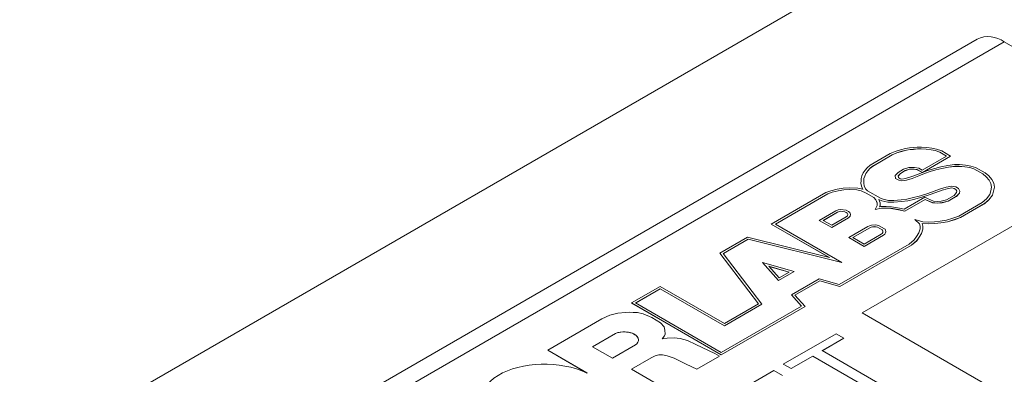
# Model space of a CAD drawing. Units: millimetres. Extents: x 2 to 278, y 1 to 215.
# Drawn here: x 193 to 222, y 183 to 194 of the extents above; entities that cross this region are included whole.
import ezdxf

# ---------------------------------------------------------------- set-up
doc = ezdxf.new("R2010")
doc.units = ezdxf.units.MM

msp = doc.modelspace()

# ---------------------------------------------------------------- linework, layer by layer
at = {"color": 7, "linetype": 'Continuous', "lineweight": 0}
for p, q in [((230.519, 202.437), (174.573, 170.14)), ((221.545, 193.308), (198.493, 180.001)), ((222.345, 193.229), (199.293, 179.922)), ((236.204, 185.228), (222.345, 193.229)), ((219.139, 190.011), (219.298, 190.059)), ((219.298, 190.059), (219.446, 190.092)), ((219.446, 190.092), (219.558, 190.116)), ((219.475, 190.047), (219.577, 190.068)), ((219.475, 190.045), (219.577, 190.066)), ((219.558, 190.116), (219.669, 190.122)), ((219.577, 190.068), (219.68, 190.073)), ((219.577, 190.066), (219.68, 190.072)), ((219.577, 190.068), (219.577, 190.066)), ((219.669, 190.122), (219.787, 190.133)), ((219.68, 190.073), (219.794, 190.084)), ((219.68, 190.072), (219.794, 190.083)), ((219.68, 190.073), (219.68, 190.072)), ((219.787, 190.133), (219.909, 190.133)), ((219.794, 190.084), (219.905, 190.084)), ((219.794, 190.084), (219.794, 190.083)), ((219.794, 190.083), (219.905, 190.083)), ((219.905, 190.084), (220.051, 190.076)), ((219.905, 190.084), (219.905, 190.083)), ((219.905, 190.083), (220.051, 190.075)), ((219.909, 190.133), (220.065, 190.124)), ((220.051, 190.076), (220.198, 190.057)), ((220.051, 190.076), (220.051, 190.075)), ((220.051, 190.075), (220.198, 190.056)), ((220.065, 190.124), (220.219, 190.104)), ((220.198, 190.057), (220.317, 190.036)), ((220.198, 190.057), (220.198, 190.056)), ((220.219, 190.104), (220.352, 190.081)), ((220.352, 190.081), (220.506, 190.027)), ((218.173, 185.271), (226.376, 190.006)), ((218.403, 189.605), (218.996, 189.948)), ((218.468, 189.574), (219.051, 189.911)), ((218.468, 189.573), (219.051, 189.909)), ((218.996, 189.948), (219.139, 190.011)), ((219.051, 189.911), (219.185, 189.969)), ((219.051, 189.909), (219.185, 189.968)), ((219.051, 189.911), (219.051, 189.909)), ((219.185, 189.969), (219.333, 190.015)), ((219.185, 189.968), (219.333, 190.013)), ((219.185, 189.969), (219.185, 189.968)), ((219.333, 190.015), (219.475, 190.047)), ((219.333, 190.013), (219.475, 190.045)), ((219.333, 190.015), (219.333, 190.013)), ((219.475, 190.047), (219.475, 190.045)), ((220.649, 189.876), (219.935, 189.464)), ((220.768, 189.876), (219.937, 189.397)), ((220.768, 189.875), (219.939, 189.396)), ((220.198, 190.056), (220.317, 190.034)), ((220.317, 190.036), (220.454, 189.989)), ((220.317, 190.036), (220.317, 190.034)), ((220.317, 190.034), (220.454, 189.987)), ((220.454, 189.989), (220.649, 189.876)), ((220.454, 189.989), (220.454, 189.987)), ((220.454, 189.987), (220.647, 189.875)), ((220.506, 190.027), (220.768, 189.876)), ((220.768, 189.876), (220.768, 189.875)), ((218.257, 189.462), (218.317, 189.532)), ((218.317, 189.532), (218.403, 189.605)), ((218.334, 189.442), (218.39, 189.507)), ((218.334, 189.44), (218.39, 189.506)), ((218.39, 189.507), (218.468, 189.574)), ((218.39, 189.506), (218.468, 189.573)), ((218.39, 189.507), (218.39, 189.506)), ((218.468, 189.574), (218.468, 189.573)), ((219.38, 189.486), (219.227, 189.392)), ((219.536, 189.539), (219.38, 189.486)), ((219.559, 189.49), (219.433, 189.447)), ((219.559, 189.488), (219.433, 189.446)), ((219.709, 189.539), (219.536, 189.539)), ((219.697, 189.49), (219.559, 189.49)), ((219.559, 189.49), (219.559, 189.488)), ((219.697, 189.488), (219.559, 189.488)), ((219.789, 189.476), (219.697, 189.49)), ((219.697, 189.49), (219.697, 189.488)), ((219.789, 189.474), (219.697, 189.488)), ((219.831, 189.52), (219.709, 189.539)), ((219.935, 189.464), (219.831, 189.52)), ((220.13, 189.463), (220.302, 189.511)), ((220.302, 189.511), (220.479, 189.557)), ((220.338, 189.467), (220.51, 189.512)), ((220.338, 189.466), (220.51, 189.51)), ((220.479, 189.557), (220.682, 189.6)), ((220.51, 189.512), (220.705, 189.553)), ((220.51, 189.51), (220.705, 189.551)), ((220.51, 189.512), (220.51, 189.51)), ((220.682, 189.6), (220.884, 189.623)), ((220.705, 189.553), (220.892, 189.574)), ((220.705, 189.551), (220.892, 189.573)), ((220.705, 189.553), (220.705, 189.551)), ((220.884, 189.623), (221.027, 189.623)), ((220.892, 189.574), (221.021, 189.574)), ((220.892, 189.574), (220.892, 189.573)), ((220.892, 189.573), (221.021, 189.573)), ((221.021, 189.574), (221.185, 189.561)), ((221.021, 189.574), (221.021, 189.573)), ((221.021, 189.573), (221.185, 189.559)), ((221.027, 189.623), (221.203, 189.609)), ((221.185, 189.561), (221.329, 189.537)), ((221.185, 189.561), (221.185, 189.559)), ((221.185, 189.559), (221.329, 189.535)), ((221.203, 189.609), (221.36, 189.582)), ((221.329, 189.537), (221.451, 189.503)), ((221.329, 189.537), (221.329, 189.535)), ((221.329, 189.535), (221.451, 189.501)), ((221.36, 189.582), (221.5, 189.543)), ((221.451, 189.503), (221.715, 189.351)), ((221.451, 189.503), (221.451, 189.501)), ((221.451, 189.501), (221.715, 189.349)), ((221.5, 189.543), (221.78, 189.382)), ((218.136, 189.219), (218.161, 189.292)), ((218.136, 189.145), (218.136, 189.219)), ((218.161, 189.292), (218.2, 189.382)), ((218.2, 189.382), (218.257, 189.462)), ((218.22, 189.215), (218.244, 189.282)), ((218.22, 189.213), (218.244, 189.28)), ((218.22, 189.144), (218.22, 189.215)), ((218.22, 189.215), (218.22, 189.213)), ((218.22, 189.142), (218.22, 189.213)), ((218.244, 189.282), (218.28, 189.367)), ((218.244, 189.28), (218.28, 189.365)), ((218.244, 189.282), (218.244, 189.28)), ((218.28, 189.367), (218.334, 189.442)), ((218.28, 189.365), (218.334, 189.44)), ((218.28, 189.367), (218.28, 189.365)), ((218.334, 189.442), (218.334, 189.44)), ((219.227, 189.392), (219.135, 189.301)), ((219.135, 189.301), (219.153, 189.22)), ((219.135, 189.301), (219.135, 189.299)), ((219.135, 189.299), (219.153, 189.218)), ((219.153, 189.22), (219.242, 189.169)), ((219.153, 189.22), (219.153, 189.218)), ((219.153, 189.218), (219.242, 189.167)), ((219.295, 189.362), (219.222, 189.29)), ((219.295, 189.361), (219.222, 189.289)), ((219.222, 189.29), (219.233, 189.243)), ((219.233, 189.243), (219.29, 189.21)), ((219.29, 189.21), (219.336, 189.198)), ((219.433, 189.447), (219.295, 189.362)), ((219.433, 189.446), (219.295, 189.361)), ((219.295, 189.362), (219.295, 189.361)), ((219.336, 189.198), (219.444, 189.217)), ((219.433, 189.447), (219.433, 189.446)), ((219.444, 189.217), (219.594, 189.261)), ((219.476, 189.172), (219.637, 189.219)), ((219.476, 189.17), (219.637, 189.217)), ((219.594, 189.261), (219.791, 189.335)), ((219.637, 189.219), (219.838, 189.295)), ((219.637, 189.217), (219.838, 189.294)), ((219.637, 189.219), (219.637, 189.217)), ((219.937, 189.397), (219.789, 189.476)), ((219.789, 189.476), (219.789, 189.474)), ((219.937, 189.395), (219.789, 189.474)), ((219.791, 189.335), (219.957, 189.403)), ((219.838, 189.295), (220.003, 189.362)), ((219.838, 189.294), (220.003, 189.361)), ((219.838, 189.295), (219.838, 189.294)), ((219.937, 189.397), (219.937, 189.395)), ((219.957, 189.403), (220.13, 189.463)), ((220.003, 189.362), (220.17, 189.42)), ((220.003, 189.361), (220.17, 189.419)), ((220.003, 189.362), (220.003, 189.361)), ((220.17, 189.42), (220.338, 189.467)), ((220.17, 189.419), (220.338, 189.466)), ((220.17, 189.42), (220.17, 189.419)), ((220.338, 189.467), (220.338, 189.466)), ((221.715, 189.351), (221.813, 189.267)), ((221.715, 189.351), (221.715, 189.349)), ((221.715, 189.349), (221.813, 189.265)), ((221.78, 189.382), (221.886, 189.292)), ((221.813, 189.267), (221.897, 189.169)), ((221.813, 189.267), (221.813, 189.265)), ((221.813, 189.265), (221.897, 189.168)), ((221.886, 189.292), (221.976, 189.188)), ((217.245, 188.857), (217.435, 188.903)), ((217.435, 188.903), (217.609, 188.935)), ((217.609, 188.935), (217.784, 188.947)), ((217.784, 188.947), (218.038, 188.935)), ((218.038, 188.935), (218.185, 188.899)), ((218.131, 189.079), (218.136, 189.145)), ((218.146, 188.988), (218.131, 189.079)), ((218.131, 189.079), (218.131, 189.077)), ((218.146, 188.987), (218.131, 189.077)), ((218.189, 188.897), (218.146, 188.988)), ((218.146, 188.988), (218.146, 188.987)), ((218.188, 188.897), (218.146, 188.987)), ((218.215, 189.08), (218.22, 189.144)), ((218.229, 188.997), (218.215, 189.08)), ((218.216, 189.08), (218.22, 189.142)), ((218.22, 189.144), (218.22, 189.142)), ((218.271, 188.91), (218.229, 188.997)), ((218.323, 188.859), (218.271, 188.91)), ((219.242, 189.169), (219.331, 189.146)), ((219.242, 189.169), (219.242, 189.167)), ((219.242, 189.167), (219.331, 189.145)), ((219.331, 189.146), (219.476, 189.172)), ((219.331, 189.145), (219.476, 189.17)), ((219.331, 189.146), (219.331, 189.145)), ((219.476, 189.172), (219.476, 189.17)), ((220.473, 188.916), (220.287, 188.848)), ((220.634, 188.963), (220.473, 188.916)), ((220.665, 188.917), (220.515, 188.874)), ((220.665, 188.916), (220.515, 188.872)), ((220.8, 188.991), (220.634, 188.963)), ((220.8, 188.94), (220.665, 188.917)), ((220.8, 188.938), (220.665, 188.916)), ((220.665, 188.917), (220.665, 188.916)), ((220.921, 188.97), (220.8, 188.991)), ((220.873, 188.927), (220.8, 188.94)), ((220.8, 188.94), (220.8, 188.938)), ((220.873, 188.925), (220.8, 188.938)), ((220.923, 188.894), (220.873, 188.927)), ((220.873, 188.927), (220.873, 188.925)), ((220.923, 188.893), (220.873, 188.925)), ((220.998, 188.918), (220.921, 188.97)), ((221.037, 188.844), (220.998, 188.918)), ((221.897, 189.169), (221.953, 189.067)), ((221.897, 189.169), (221.897, 189.168)), ((221.897, 189.168), (221.953, 189.065)), ((221.972, 188.966), (221.948, 188.854)), ((221.953, 189.067), (221.972, 188.966)), ((221.953, 189.067), (221.953, 189.065)), ((221.953, 189.065), (221.972, 188.965)), ((221.976, 189.188), (222.036, 189.077)), ((222.057, 188.965), (222.032, 188.847)), ((222.057, 188.964), (222.032, 188.846)), ((222.036, 189.077), (222.057, 188.965)), ((222.057, 188.965), (222.057, 188.964)), ((215.5, 187.879), (217.102, 188.804)), ((215.62, 187.879), (217.156, 188.766)), ((215.621, 187.878), (217.156, 188.764)), ((217.102, 188.804), (217.245, 188.857)), ((217.156, 188.766), (217.285, 188.814)), ((217.156, 188.764), (217.285, 188.812)), ((217.156, 188.766), (217.156, 188.764)), ((217.285, 188.814), (217.464, 188.857)), ((217.285, 188.812), (217.464, 188.856)), ((217.285, 188.814), (217.285, 188.812)), ((217.464, 188.857), (217.627, 188.887)), ((217.464, 188.856), (217.627, 188.885)), ((217.464, 188.857), (217.464, 188.856)), ((217.627, 188.887), (217.786, 188.898)), ((217.627, 188.885), (217.786, 188.896)), ((217.627, 188.887), (217.627, 188.885)), ((217.786, 188.898), (218.017, 188.887)), ((217.786, 188.898), (217.786, 188.896)), ((217.786, 188.896), (218.017, 188.886)), ((218.017, 188.887), (218.141, 188.857)), ((218.017, 188.887), (218.017, 188.886)), ((218.017, 188.886), (218.141, 188.855)), ((218.141, 188.857), (218.286, 188.79)), ((218.141, 188.857), (218.141, 188.855)), ((218.141, 188.855), (218.286, 188.788)), ((218.185, 188.899), (218.189, 188.897)), ((218.286, 188.79), (218.513, 188.658)), ((218.286, 188.79), (218.286, 188.788)), ((218.286, 188.788), (218.513, 188.657)), ((218.705, 188.639), (218.323, 188.859)), ((218.513, 188.658), (218.575, 188.592)), ((218.513, 188.658), (218.513, 188.657)), ((218.513, 188.657), (218.575, 188.59)), ((218.79, 188.605), (218.705, 188.639)), ((219.402, 188.315), (220.01, 188.667)), ((219.642, 188.648), (219.484, 188.609)), ((219.883, 188.709), (219.642, 188.648)), ((219.92, 188.666), (219.676, 188.603)), ((219.92, 188.664), (219.676, 188.602)), ((220.094, 188.776), (219.883, 188.709)), ((220.137, 188.734), (219.92, 188.666)), ((220.137, 188.732), (219.92, 188.664)), ((219.92, 188.666), (219.92, 188.664)), ((220.01, 188.667), (220.088, 188.631)), ((220.088, 188.631), (220.268, 188.554)), ((220.287, 188.848), (220.094, 188.776)), ((220.332, 188.807), (220.137, 188.734)), ((220.332, 188.806), (220.137, 188.732)), ((220.137, 188.734), (220.137, 188.732)), ((220.515, 188.874), (220.332, 188.807)), ((220.515, 188.872), (220.332, 188.806)), ((220.332, 188.807), (220.332, 188.806)), ((220.515, 188.874), (220.515, 188.872)), ((220.65, 188.593), (220.872, 188.722)), ((220.698, 188.552), (220.942, 188.693)), ((220.698, 188.551), (220.942, 188.691)), ((220.872, 188.722), (220.944, 188.804)), ((220.951, 188.84), (220.923, 188.894)), ((220.923, 188.894), (220.923, 188.893)), ((220.951, 188.839), (220.923, 188.893)), ((220.942, 188.693), (221.026, 188.79)), ((220.942, 188.691), (221.026, 188.788)), ((220.942, 188.693), (220.942, 188.691)), ((220.944, 188.804), (220.951, 188.84)), ((221.026, 188.79), (221.037, 188.844)), ((221.026, 188.788), (221.037, 188.842)), ((221.026, 188.79), (221.026, 188.788)), ((221.037, 188.844), (221.037, 188.842)), ((221.817, 188.615), (221.699, 188.51)), ((221.92, 188.745), (221.817, 188.615)), ((222.001, 188.731), (221.891, 188.592)), ((222.001, 188.73), (221.891, 188.59)), ((221.948, 188.854), (221.92, 188.745)), ((222.032, 188.847), (222.001, 188.731)), ((222.032, 188.846), (222.001, 188.73)), ((222.001, 188.731), (222.001, 188.73)), ((222.032, 188.847), (222.032, 188.846)), ((218.611, 188.419), (218.548, 188.309)), ((218.548, 188.309), (218.739, 188.346)), ((218.548, 188.308), (218.739, 188.345)), ((218.575, 188.592), (218.608, 188.498)), ((218.575, 188.592), (218.575, 188.59)), ((218.575, 188.59), (218.608, 188.496)), ((218.608, 188.498), (218.611, 188.419)), ((218.608, 188.498), (218.608, 188.496)), ((218.608, 188.496), (218.611, 188.419)), ((218.659, 188.598), (218.693, 188.503)), ((218.75, 188.562), (218.659, 188.598)), ((218.75, 188.56), (218.659, 188.596)), ((218.696, 188.412), (218.681, 188.387)), ((218.681, 188.387), (218.724, 188.395)), ((218.696, 188.41), (218.682, 188.387)), ((218.693, 188.503), (218.696, 188.412)), ((218.696, 188.412), (218.696, 188.41)), ((218.724, 188.395), (218.873, 188.398)), ((218.739, 188.346), (218.871, 188.349)), ((218.739, 188.345), (218.871, 188.347)), ((218.739, 188.346), (218.739, 188.345)), ((218.922, 188.523), (218.75, 188.562)), ((218.75, 188.562), (218.75, 188.56)), ((218.922, 188.521), (218.75, 188.56)), ((218.939, 188.571), (218.79, 188.605)), ((218.871, 188.349), (219.015, 188.341)), ((218.871, 188.349), (218.871, 188.347)), ((218.871, 188.347), (219.015, 188.339)), ((218.873, 188.398), (219.031, 188.389)), ((219.103, 188.52), (218.922, 188.523)), ((218.922, 188.523), (218.922, 188.521)), ((219.103, 188.518), (218.922, 188.521)), ((219.098, 188.569), (218.939, 188.571)), ((219.015, 188.341), (219.241, 188.303)), ((219.015, 188.341), (219.015, 188.339)), ((219.015, 188.339), (219.241, 188.301)), ((219.031, 188.389), (219.27, 188.349)), ((219.311, 188.588), (219.098, 188.569)), ((219.327, 188.54), (219.103, 188.52)), ((219.327, 188.538), (219.103, 188.518)), ((219.103, 188.52), (219.103, 188.518)), ((219.27, 188.349), (219.402, 188.315)), ((219.484, 188.609), (219.311, 188.588)), ((219.51, 188.563), (219.327, 188.54)), ((219.51, 188.561), (219.327, 188.538)), ((219.327, 188.54), (219.327, 188.538)), ((219.42, 188.258), (220.016, 188.602)), ((219.42, 188.256), (220.016, 188.6)), ((219.676, 188.603), (219.51, 188.563)), ((219.676, 188.602), (219.51, 188.561)), ((219.51, 188.563), (219.51, 188.561)), ((219.676, 188.603), (219.676, 188.602)), ((220.016, 188.602), (220.036, 188.593)), ((220.016, 188.602), (220.016, 188.6)), ((220.016, 188.6), (220.036, 188.591)), ((220.036, 188.593), (220.234, 188.507)), ((220.036, 188.593), (220.036, 188.591)), ((220.036, 188.591), (220.234, 188.506)), ((220.234, 188.507), (220.377, 188.495)), ((220.234, 188.507), (220.234, 188.506)), ((220.234, 188.506), (220.377, 188.493)), ((220.268, 188.554), (220.377, 188.544)), ((220.377, 188.544), (220.492, 188.554)), ((220.377, 188.495), (220.515, 188.507)), ((220.377, 188.493), (220.515, 188.505)), ((220.377, 188.495), (220.377, 188.493)), ((220.492, 188.554), (220.65, 188.593)), ((220.515, 188.507), (220.698, 188.552)), ((220.515, 188.505), (220.698, 188.551)), ((220.515, 188.507), (220.515, 188.505)), ((220.698, 188.552), (220.698, 188.551)), ((221.699, 188.51), (221.006, 188.11)), ((221.765, 188.479), (221.059, 188.071)), ((221.765, 188.477), (221.059, 188.07)), ((221.891, 188.592), (221.765, 188.479)), ((221.891, 188.59), (221.765, 188.477)), ((221.765, 188.479), (221.765, 188.477)), ((221.891, 188.592), (221.891, 188.59)), ((217.391, 188.265), (216.909, 187.987)), ((217.445, 188.227), (217.028, 187.987)), ((217.445, 188.226), (217.03, 187.986)), ((217.277, 187.843), (217.703, 188.089)), ((217.277, 187.774), (217.772, 188.06)), ((217.277, 187.773), (217.772, 188.058)), ((217.466, 188.294), (217.391, 188.265)), ((217.504, 188.25), (217.445, 188.227)), ((217.504, 188.248), (217.445, 188.226)), ((217.445, 188.227), (217.445, 188.226)), ((217.533, 188.307), (217.466, 188.294)), ((217.538, 188.257), (217.504, 188.25)), ((217.538, 188.255), (217.504, 188.248)), ((217.504, 188.25), (217.504, 188.248)), ((217.703, 188.285), (217.533, 188.307)), ((217.66, 188.24), (217.538, 188.257)), ((217.538, 188.257), (217.538, 188.255)), ((217.66, 188.239), (217.538, 188.255)), ((217.7, 188.217), (217.66, 188.24)), ((217.66, 188.24), (217.66, 188.239)), ((217.7, 188.216), (217.66, 188.239)), ((217.727, 188.196), (217.7, 188.217)), ((217.7, 188.217), (217.7, 188.216)), ((217.727, 188.195), (217.7, 188.216)), ((217.764, 188.249), (217.703, 188.285)), ((217.703, 188.089), (217.736, 188.124)), ((217.745, 188.16), (217.727, 188.196)), ((217.727, 188.196), (217.727, 188.195)), ((217.745, 188.159), (217.727, 188.195)), ((217.736, 188.124), (217.745, 188.16)), ((217.804, 188.218), (217.764, 188.249)), ((217.772, 188.06), (217.817, 188.109)), ((217.772, 188.058), (217.817, 188.107)), ((217.772, 188.06), (217.772, 188.058)), ((217.831, 188.164), (217.804, 188.218)), ((217.817, 188.109), (217.831, 188.164)), ((217.817, 188.107), (217.831, 188.162)), ((217.817, 188.109), (217.817, 188.107)), ((217.831, 188.164), (217.831, 188.162)), ((218.548, 188.309), (218.548, 188.308)), ((219.241, 188.303), (219.42, 188.258)), ((219.241, 188.303), (219.241, 188.301)), ((219.241, 188.301), (219.42, 188.256)), ((219.42, 188.258), (219.42, 188.256)), ((220.837, 188.05), (220.648, 187.99)), ((221.006, 188.11), (220.837, 188.05)), ((221.059, 188.071), (220.879, 188.008)), ((221.059, 188.07), (220.879, 188.006)), ((221.059, 188.071), (221.059, 188.07)), ((217.205, 186.895), (215.5, 187.879)), ((215.5, 187.879), (215.5, 187.878)), ((217.2, 186.896), (215.5, 187.878)), ((217.575, 186.751), (215.62, 187.879)), ((216.909, 187.987), (216.909, 187.985)), ((216.909, 187.987), (217.277, 187.774)), ((216.909, 187.985), (217.277, 187.773)), ((217.028, 187.987), (217.277, 187.843)), ((217.277, 187.774), (217.277, 187.773)), ((218.338, 187.808), (217.778, 187.485)), ((218.393, 187.771), (217.898, 187.485)), ((218.393, 187.769), (217.899, 187.484)), ((218.387, 187.829), (218.338, 187.808)), ((218.442, 187.846), (218.387, 187.829)), ((218.432, 187.787), (218.393, 187.771)), ((218.432, 187.786), (218.393, 187.769)), ((218.393, 187.771), (218.393, 187.769)), ((218.468, 187.798), (218.432, 187.787)), ((218.468, 187.797), (218.432, 187.786)), ((218.432, 187.787), (218.432, 187.786)), ((218.547, 187.853), (218.442, 187.846)), ((218.543, 187.804), (218.468, 187.798)), ((218.543, 187.802), (218.468, 187.797)), ((218.468, 187.798), (218.468, 187.797)), ((218.583, 187.799), (218.543, 187.804)), ((218.543, 187.804), (218.543, 187.802)), ((218.583, 187.798), (218.543, 187.802)), ((218.61, 187.846), (218.547, 187.853)), ((218.622, 187.789), (218.583, 187.799)), ((218.583, 187.799), (218.583, 187.798)), ((218.622, 187.787), (218.583, 187.798)), ((218.671, 187.829), (218.61, 187.846)), ((218.756, 187.712), (218.622, 187.789)), ((218.622, 187.789), (218.622, 187.787)), ((218.756, 187.711), (218.622, 187.787)), ((218.823, 187.742), (218.671, 187.829)), ((219.713, 188.017), (219.851, 187.888)), ((219.953, 187.947), (219.713, 188.017)), ((219.713, 188.017), (219.713, 188.015)), ((219.713, 188.015), (219.851, 187.887)), ((219.851, 187.888), (219.869, 187.817)), ((219.851, 187.888), (219.851, 187.887)), ((219.851, 187.887), (219.869, 187.815)), ((219.869, 187.817), (219.869, 187.737)), ((220.114, 187.884), (219.934, 187.899)), ((219.934, 187.899), (219.953, 187.82)), ((220.114, 187.882), (219.934, 187.897)), ((220.116, 187.933), (219.953, 187.947)), ((219.953, 187.82), (219.953, 187.732)), ((219.953, 187.82), (219.953, 187.819)), ((219.953, 187.819), (219.953, 187.73)), ((220.306, 187.895), (220.114, 187.884)), ((220.306, 187.894), (220.114, 187.882)), ((220.114, 187.884), (220.114, 187.882)), ((220.293, 187.944), (220.116, 187.933)), ((220.46, 187.963), (220.293, 187.944)), ((220.479, 187.915), (220.306, 187.895)), ((220.479, 187.914), (220.306, 187.894)), ((220.306, 187.895), (220.306, 187.894)), ((220.648, 187.99), (220.46, 187.963)), ((220.679, 187.944), (220.479, 187.915)), ((220.679, 187.943), (220.479, 187.914)), ((220.479, 187.915), (220.479, 187.914)), ((220.879, 188.008), (220.679, 187.944)), ((220.879, 188.006), (220.679, 187.943)), ((220.679, 187.944), (220.679, 187.943)), ((220.879, 188.008), (220.879, 188.006)), ((213.989, 187.024), (214.797, 187.49)), ((214.797, 187.49), (217.205, 186.895)), ((217.778, 187.485), (218.231, 187.224)), ((217.778, 187.485), (217.778, 187.483)), ((217.778, 187.483), (218.231, 187.222)), ((217.898, 187.485), (218.231, 187.293)), ((218.231, 187.293), (218.731, 187.582)), ((218.231, 187.224), (218.797, 187.551)), ((218.231, 187.222), (218.797, 187.549)), ((218.731, 187.582), (218.757, 187.606)), ((218.765, 187.704), (218.756, 187.712)), ((218.756, 187.712), (218.756, 187.711)), ((218.765, 187.702), (218.756, 187.711)), ((218.757, 187.606), (218.773, 187.634)), ((218.776, 187.684), (218.765, 187.704)), ((218.765, 187.704), (218.765, 187.702)), ((218.776, 187.683), (218.765, 187.702)), ((218.773, 187.634), (218.781, 187.658)), ((218.781, 187.658), (218.776, 187.684)), ((218.776, 187.684), (218.776, 187.683)), ((218.781, 187.658), (218.776, 187.683)), ((218.797, 187.551), (218.834, 187.585)), ((218.797, 187.549), (218.834, 187.584)), ((218.797, 187.551), (218.797, 187.549)), ((218.842, 187.724), (218.823, 187.742)), ((218.834, 187.585), (218.855, 187.622)), ((218.834, 187.584), (218.855, 187.62)), ((218.834, 187.585), (218.834, 187.584)), ((218.859, 187.695), (218.842, 187.724)), ((218.855, 187.622), (218.866, 187.656)), ((218.855, 187.62), (218.866, 187.655)), ((218.855, 187.622), (218.855, 187.62)), ((218.866, 187.656), (218.859, 187.695)), ((218.866, 187.656), (218.866, 187.655)), ((219.769, 187.51), (219.697, 187.416)), ((219.829, 187.617), (219.769, 187.51)), ((219.848, 187.493), (219.771, 187.393)), ((219.848, 187.491), (219.771, 187.391)), ((219.869, 187.737), (219.829, 187.617)), ((219.91, 187.605), (219.848, 187.493)), ((219.91, 187.604), (219.848, 187.491)), ((219.848, 187.493), (219.848, 187.491)), ((219.953, 187.732), (219.91, 187.605)), ((219.953, 187.73), (219.91, 187.604)), ((219.91, 187.605), (219.91, 187.604)), ((219.953, 187.732), (219.953, 187.73)), ((214.09, 187.013), (214.817, 187.433)), ((214.091, 187.012), (214.817, 187.431)), ((214.817, 187.433), (217.575, 186.751)), ((214.817, 187.433), (214.817, 187.431)), ((214.817, 187.431), (217.575, 186.749)), ((219.552, 187.293), (217.495, 186.106)), ((219.618, 187.262), (217.512, 186.046)), ((219.618, 187.26), (217.512, 186.045)), ((218.231, 187.224), (218.231, 187.222)), ((219.697, 187.416), (219.552, 187.293)), ((219.771, 187.393), (219.618, 187.262)), ((219.771, 187.391), (219.618, 187.26)), ((219.618, 187.262), (219.618, 187.26)), ((219.771, 187.393), (219.771, 187.391)), ((215.123, 185.537), (213.989, 187.024)), ((213.989, 187.024), (213.989, 187.022)), ((215.122, 185.537), (213.989, 187.022)), ((215.224, 185.526), (214.09, 187.013)), ((215.236, 186.749), (215.236, 186.747)), ((215.711, 186.22), (215.236, 186.749)), ((215.236, 186.749), (216.168, 186.484)), ((215.711, 186.219), (215.236, 186.747)), ((215.429, 186.64), (216.025, 186.47)), ((215.733, 186.302), (215.429, 186.64)), ((215.431, 186.637), (216.023, 186.469)), ((217.575, 186.751), (217.575, 186.749)), ((216.168, 186.484), (215.711, 186.22)), ((216.168, 186.482), (215.711, 186.219)), ((216.025, 186.47), (215.733, 186.302)), ((216.168, 186.484), (216.168, 186.482)), ((211.388, 185.562), (212.231, 186.049)), ((212.231, 186.049), (214.12, 184.958)), ((215.711, 186.22), (215.711, 186.219)), ((216.91, 186.272), (216.09, 185.799)), ((216.927, 186.213), (216.194, 185.79)), ((216.927, 186.212), (216.195, 185.789)), ((217.495, 186.106), (216.91, 186.272)), ((217.512, 186.046), (216.927, 186.213)), ((216.927, 186.213), (216.927, 186.212)), ((217.512, 186.045), (216.927, 186.212)), ((217.512, 186.046), (217.512, 186.045)), ((211.507, 185.562), (212.231, 185.98)), ((211.509, 185.561), (212.231, 185.978)), ((212.231, 185.98), (214.12, 184.889)), ((212.231, 185.98), (212.231, 185.978)), ((212.231, 185.978), (214.12, 184.888)), ((216.09, 185.799), (216.389, 185.467)), ((216.09, 185.799), (216.09, 185.797)), ((216.09, 185.797), (216.388, 185.466)), ((216.194, 185.79), (216.492, 185.458)), ((214.03, 184.036), (211.388, 185.562)), ((211.388, 185.562), (211.388, 185.56)), ((214.03, 184.035), (211.388, 185.56)), ((214.03, 184.105), (211.507, 185.562)), ((216.389, 185.467), (214.03, 184.105)), ((216.492, 185.458), (214.03, 184.036)), ((216.492, 185.456), (214.03, 184.035)), ((214.12, 184.958), (215.123, 185.537)), ((214.12, 184.889), (215.224, 185.526)), ((214.12, 184.888), (215.224, 185.525)), ((215.224, 185.526), (215.224, 185.525)), ((216.492, 185.458), (216.492, 185.456)), ((210.525, 185.093), (210.754, 185.205)), ((210.754, 185.205), (210.991, 185.26)), ((210.991, 185.26), (211.214, 185.282)), ((211.214, 185.282), (211.321, 185.289)), ((211.321, 185.289), (211.439, 185.284)), ((211.439, 185.284), (211.571, 185.279)), ((211.571, 185.279), (211.735, 185.247)), ((211.735, 185.247), (211.989, 185.136)), ((226.376, 180.535), (218.173, 185.271)), ((218.173, 185.271), (218.173, 185.269)), ((226.376, 180.534), (218.173, 185.269)), ((208.933, 184.174), (210.525, 185.093)), ((211.989, 185.136), (212.243, 184.982)), ((212.243, 184.982), (212.352, 184.863)), ((212.352, 184.863), (212.37, 184.762)), ((214.12, 184.889), (214.12, 184.888)), ((210.246, 184.276), (210.926, 184.668)), ((210.247, 184.275), (210.926, 184.667)), ((210.926, 184.668), (210.926, 184.667)), ((212.351, 184.584), (212.291, 184.514)), ((212.351, 184.582), (212.292, 184.514)), ((212.382, 184.643), (212.351, 184.584)), ((212.382, 184.642), (212.351, 184.582)), ((212.351, 184.584), (212.351, 184.582)), ((212.37, 184.762), (212.382, 184.643)), ((212.382, 184.643), (212.382, 184.642)), ((215.852, 183.768), (217.401, 184.661)), ((217.401, 184.661), (217.629, 184.53)), ((210.832, 183.937), (210.246, 184.276)), ((211.511, 184.329), (210.832, 183.937)), ((212.291, 184.514), (212.442, 184.531)), ((212.442, 184.531), (212.642, 184.535)), ((212.642, 184.535), (212.823, 184.521)), ((212.823, 184.521), (213.035, 184.462)), ((213.035, 184.462), (213.283, 184.347)), ((213.283, 184.347), (213.839, 184.074)), ((217.629, 184.53), (216.995, 184.163)), ((217.629, 184.528), (216.996, 184.162)), ((217.629, 184.53), (217.629, 184.528)), ((210.09, 183.506), (208.933, 184.174)), ((208.933, 184.174), (208.933, 184.173)), ((210.076, 183.513), (208.933, 184.173)), ((212.091, 184.009), (211.97, 183.952)), ((212.091, 184.007), (211.97, 183.95)), ((212.197, 184.041), (212.091, 184.009)), ((212.197, 184.039), (212.091, 184.007)), ((212.091, 184.009), (212.091, 184.007)), ((212.305, 184.037), (212.197, 184.041)), ((212.197, 184.041), (212.197, 184.039)), ((212.305, 184.035), (212.197, 184.039)), ((212.438, 184.013), (212.305, 184.037)), ((212.305, 184.037), (212.305, 184.035)), ((212.438, 184.011), (212.305, 184.035)), ((212.645, 183.944), (212.438, 184.013)), ((212.438, 184.013), (212.438, 184.011)), ((212.645, 183.942), (212.438, 184.011)), ((213.978, 184.001), (213.313, 183.617)), ((213.978, 183.999), (213.313, 183.615)), ((213.839, 184.074), (213.978, 184.001)), ((213.978, 184.001), (213.978, 183.999)), ((214.03, 184.036), (214.03, 184.035)), ((216.715, 184.002), (216.081, 183.636)), ((216.715, 184), (216.081, 183.634)), ((218.467, 182.991), (216.715, 184.002)), ((216.715, 184.002), (216.715, 184)), ((218.467, 182.989), (216.715, 184)), ((216.995, 184.163), (218.746, 183.152)), ((211.97, 183.952), (211.389, 183.616)), ((211.97, 183.95), (211.39, 183.615)), ((211.97, 183.952), (211.97, 183.95)), ((212.999, 183.769), (212.645, 183.944)), ((212.645, 183.944), (212.645, 183.942)), ((212.999, 183.767), (212.645, 183.942)), ((213.313, 183.617), (212.999, 183.769)), ((212.999, 183.769), (212.999, 183.767)), ((213.313, 183.615), (212.999, 183.767)), ((216.081, 183.636), (215.852, 183.768)), ((215.852, 183.768), (215.852, 183.766)), ((216.081, 183.634), (215.852, 183.766)), ((211.389, 183.616), (212.356, 183.058)), ((213.313, 183.617), (213.313, 183.615)), ((214.634, 183.035), (215.573, 183.577)), ((215.573, 183.577), (215.827, 183.431)), ((216.081, 183.636), (216.081, 183.634))]:
    msp.add_line(p, q, dxfattribs=at)
msp.add_arc((221.877, 192.583), 0.798, 54.0823, 114.6073, dxfattribs=at)
for centre, major_axis, ratio, start_param, end_param in [((211.175, 184.475), (0.422, 0.001), 0.56936, 5.630768, 8.486579), ((211.175, 184.473), (0.422, 0.001), 0.56936, 0.038356, 2.203393), ((208.91, 182.639), (1.951, -0.073), 0.576215, 0.943109, 3.900897)]:
    msp.add_ellipse(centre, major_axis=major_axis, ratio=ratio, start_param=start_param, end_param=end_param, dxfattribs=at)

doc.saveas('drawing.dxf')
